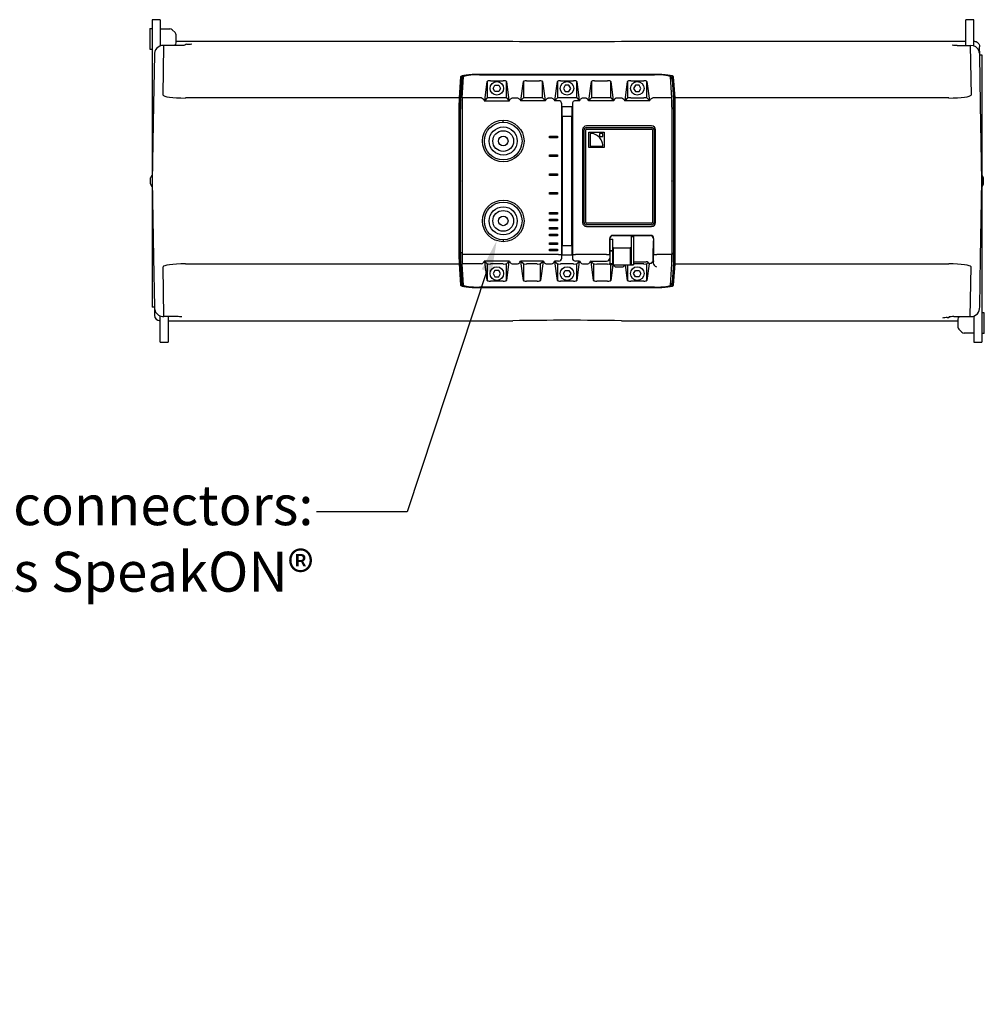
# Model space of a CAD drawing. Units: millimetres. Extents: x -940 to 3312, y -723 to 723.
# Drawn here: x 1107 to 1711, y -516 to 101 of the extents above; entities that cross this region are included whole.
import ezdxf
from ezdxf import colors
from ezdxf.entities.mleader import LeaderData, LeaderLine
from ezdxf.math import Vec2, Vec3

# ---------------------------------------------------------------- set-up
doc = ezdxf.new("R2010")
doc.units = ezdxf.units.MM
doc.header["$LTSCALE"] = 5
doc.layers.add('03-Loudspeaker', color=5, linetype='Continuous')
doc.layers.add('03-Texte', color=3, linetype='Continuous')
doc.styles.get("Standard").update_dxf_attribs({"font": 'HUM521N.TTF'})

msp = doc.modelspace()

# ---------------------------------------------------------------- linework, layer by layer
at = {"layer": '03-Loudspeaker', "color": 241, "extrusion": (0, 1, 6.12323e-17)}
for p, q in [((1194.98, 101), (1189.98, 101)), ((1189.98, 101), (1189.98, -78.95)), ((1194.98, 101), (1194.98, 84.56)), ((1699.98, 84.94), (1699.98, 101)), ((1704.98, 101), (1699.98, 101)), ((1704.98, 84.61), (1704.98, 101)), ((1188.48, 95.5), (1188.48, 82.5)), ((1188.48, 95.5), (1189.98, 95.5)), ((1194.98, 95.3), (1201.15, 95.3)), ((1204.39, 92.89), (1202.56, 94.71)), ((1204.98, 86.53), (1204.98, 91.47)), ((1188.48, 82.5), (1189.98, 82.5)), ((1196.81, 53.8), (1197.36, 84.93)), ((1204.39, 85.11), (1204.22, 84.94)), ((1702.6, 84.94), (1703.14, 53.8)), ((1708.6, 78.95), (1709.98, 78.95)), ((1709.98, 78.95), (1709.98, -101)), ((1383.18, 65.19), (1382.3, 51.96)), ((1382.8, 51.46), (1383.68, 64.7)), ((1383.68, 64.2), (1382.83, 51.33)), ((1383.33, 50.84), (1384.18, 63.71)), ((1384.3, 51.96), (1385.18, 65.18)), ((1504.78, 66.75), (1395.18, 66.75)), ((1395.18, 66.49), (1504.78, 66.49)), ((1398.37, 50.39), (1399.94, 62.27)), ((1399.94, 62.27), (1399.94, 51.97)), ((1401.94, 62.78), (1410.01, 62.78)), ((1412.01, 62.27), (1413.59, 50.39)), ((1412.01, 51.97), (1412.01, 62.27)), ((1421.04, 50.39), (1422.61, 62.24)), ((1422.61, 62.24), (1422.61, 51.97)), ((1424.61, 62.72), (1432.68, 62.72)), ((1434.68, 51.97), (1434.68, 62.24)), ((1434.68, 62.24), (1436.25, 50.39)), ((1442.37, 50.39), (1443.94, 62.27)), ((1443.94, 62.27), (1443.94, 51.97)), ((1445.94, 62.78), (1454.01, 62.78)), ((1456.01, 62.27), (1457.59, 50.39)), ((1456.01, 51.97), (1456.01, 62.27)), ((1463.7, 50.39), (1465.28, 62.27)), ((1465.28, 62.27), (1465.28, 51.97)), ((1467.28, 62.78), (1475.35, 62.78)), ((1477.35, 51.97), (1477.35, 62.27)), ((1477.35, 62.27), (1478.92, 50.39)), ((1486.37, 50.39), (1487.94, 62.27)), ((1487.94, 62.27), (1487.94, 51.97)), ((1489.94, 62.78), (1498.01, 62.78)), ((1500.01, 62.27), (1501.59, 50.39)), ((1500.01, 51.97), (1500.01, 62.27)), ((1515.65, 51.96), (1514.78, 65.18)), ((1515.78, 63.71), (1516.63, 50.84)), ((1516.28, 64.7), (1517.15, 51.46)), ((1517.13, 51.33), (1516.28, 64.2)), ((1517.65, 51.96), (1516.78, 65.19)), ((1403.67, 58), (1404.82, 60)), ((1404.82, 56), (1403.67, 58)), ((1404.82, 60), (1407.13, 60)), ((1407.13, 56), (1404.82, 56)), ((1407.13, 60), (1408.29, 58)), ((1408.29, 58), (1407.13, 56)), ((1448.82, 60), (1447.67, 58)), ((1447.67, 58), (1448.82, 56)), ((1451.13, 60), (1448.82, 60)), ((1448.82, 56), (1451.13, 56)), ((1452.29, 58), (1451.13, 60)), ((1451.13, 56), (1452.29, 58)), ((1492.82, 60), (1491.67, 58)), ((1491.67, 58), (1492.82, 56)), ((1495.13, 60), (1492.82, 60)), ((1492.82, 56), (1495.13, 56)), ((1496.29, 58), (1495.13, 60)), ((1495.13, 56), (1496.29, 58)), ((1382.3, 51.96), (1210.78, 51.96)), ((1396.31, 51.96), (1384.3, 51.96)), ((1398.09, 50.27), (1413.86, 50.27)), ((1399.94, 51.97), (1398.37, 50.39)), ((1410.01, 52), (1401.94, 52)), ((1412.01, 51.97), (1413.59, 50.39)), ((1415.64, 51.96), (1418.98, 51.96)), ((1436.53, 50.27), (1420.76, 50.27)), ((1422.61, 51.97), (1421.04, 50.39)), ((1432.68, 52), (1424.61, 52)), ((1434.68, 51.97), (1436.25, 50.39)), ((1438.31, 51.96), (1440.31, 51.96)), ((1444.63, 50.27), (1442.09, 50.27)), ((1442.37, 50.39), (1443.94, 51.97)), ((1454.01, 52), (1445.94, 52)), ((1457.86, 50.27), (1455.33, 50.27)), ((1456.01, 51.97), (1457.59, 50.39)), ((1459.64, 51.96), (1461.65, 51.96)), ((1479.2, 50.27), (1463.43, 50.27)), ((1465.28, 51.97), (1463.7, 50.39)), ((1475.35, 52), (1467.28, 52)), ((1477.35, 51.97), (1478.92, 50.39)), ((1480.98, 51.96), (1484.31, 51.96)), ((1501.86, 50.27), (1486.09, 50.27)), ((1487.94, 51.97), (1486.37, 50.39)), ((1489.94, 52), (1498.01, 52)), ((1500.01, 51.97), (1501.59, 50.39)), ((1515.65, 51.96), (1503.64, 51.96)), ((1689.18, 51.96), (1517.65, 51.96)), ((1382.26, 46.11), (1382.2, 0)), ((1382.7, 0), (1382.76, 46.1)), ((1382.77, 45), (1382.72, 0.18)), ((1383.22, 0.17), (1383.27, 44.99)), ((1384.26, 46.11), (1384.25, 0.17)), ((1446.61, 0.14), (1446.63, 48.27)), ((1453.22, 46.33), (1446.73, 46.33)), ((1453.33, 48.27), (1453.35, 0.14)), ((1515.7, 46.11), (1515.71, 0.17)), ((1516.68, 44.99), (1516.74, 0.17)), ((1517.24, 0.18), (1517.18, 45)), ((1517.2, 46.1), (1517.26, 0)), ((1517.76, 0), (1517.7, 46.11)), ((1453.22, 40.33), (1446.73, 40.33)), ((1446.94, 40.33), (1446.94, -40.43)), ((1453.01, -40.43), (1453.01, 40.33)), ((1459.69, 31.99), (1459.69, -26.01)), ((1460.69, -26), (1460.69, 31.99)), ((1461.69, -26), (1461.69, 32)), ((1502.98, 34.49), (1462.19, 34.49)), ((1462.19, 33.49), (1502.98, 33.49)), ((1462.19, 32.5), (1502.99, 32.5)), ((1503.49, 32), (1503.49, -26)), ((1504.48, 31.99), (1504.48, -26)), ((1505.48, -26.01), (1505.48, 31.99)), ((1439.08, 27.11), (1439.08, 28.11)), ((1439.08, 28.11), (1444.08, 28.11)), ((1444.08, 27.11), (1439.08, 27.11)), ((1444.08, 28.11), (1444.08, 27.11)), ((1463.69, 21), (1463.69, 30.5)), ((1463.69, 30.5), (1473.19, 30.5)), ((1464.42, 29.78), (1464.42, 21.83)), ((1470.35, 29.78), (1470.35, 27.75)), ((1472.37, 29.78), (1470.35, 29.78)), ((1470.35, 27.75), (1472.37, 27.75)), ((1472.37, 27.75), (1472.37, 29.78)), ((1473.19, 30.5), (1473.19, 21)), ((1473.19, 21), (1463.69, 21)), ((1464.42, 21.83), (1472.37, 21.83)), ((1439.08, 15.31), (1439.08, 16.31)), ((1439.08, 16.31), (1444.08, 16.31)), ((1444.08, 15.31), (1439.08, 15.31)), ((1444.08, 16.31), (1444.08, 15.31)), ((1188.98, -1.88), (1188.98, 1.87)), ((1439.08, 3.51), (1439.08, 4.51)), ((1439.08, 4.51), (1444.08, 4.51)), ((1444.08, 3.51), (1439.08, 3.51)), ((1444.08, 4.51), (1444.08, 3.51)), ((1382.2, 0), (1382.26, -46.11)), ((1382.76, -46.1), (1382.7, 0)), ((1382.72, -0.18), (1382.77, -45)), ((1383.27, -44.99), (1383.22, -0.17)), ((1384.25, -0.17), (1384.26, -46.11)), ((1446.63, -48.27), (1446.61, -0.14)), ((1453.35, -0.14), (1453.33, -48.27)), ((1515.71, -0.17), (1515.7, -46.11)), ((1516.74, -0.17), (1516.68, -44.99)), ((1517.18, -45), (1517.24, -0.18)), ((1517.26, 0), (1517.2, -46.1)), ((1517.26, 0), (1517.24, 0)), ((1517.26, 0), (1517.26, 0)), ((1517.7, -46.11), (1517.76, 0)), ((1439.08, -7.29), (1444.08, -7.29)), ((1439.08, -8.29), (1439.08, -7.29)), ((1444.08, -8.29), (1439.08, -8.29)), ((1444.08, -7.29), (1444.08, -8.29)), ((1439.08, -19.69), (1444.08, -19.69)), ((1439.08, -20.69), (1439.08, -19.69)), ((1444.08, -20.69), (1439.08, -20.69)), ((1439.08, -23.89), (1444.08, -23.89)), ((1439.08, -24.89), (1439.08, -23.89)), ((1444.08, -19.69), (1444.08, -20.69)), ((1444.08, -23.89), (1444.08, -24.89)), ((1444.08, -24.89), (1439.08, -24.89)), ((1439.08, -29.19), (1444.08, -29.19)), ((1439.08, -30.19), (1439.08, -29.19)), ((1444.08, -30.19), (1439.08, -30.19)), ((1444.08, -29.19), (1444.08, -30.19)), ((1502.99, -26.5), (1462.19, -26.5)), ((1502.98, -27.5), (1462.19, -27.5)), ((1462.19, -28.51), (1502.98, -28.51)), ((1439.08, -33.3), (1444.08, -33.3)), ((1439.08, -34.3), (1439.08, -33.3)), ((1444.08, -34.3), (1439.08, -34.3)), ((1444.08, -33.3), (1444.08, -34.3)), ((1476.71, -46.08), (1476.71, -36.13)), ((1477.08, -36.53), (1478.58, -36.53)), ((1477.08, -52.55), (1477.08, -36.53)), ((1478.58, -52.55), (1478.58, -36.53)), ((1478.71, -34.06), (1502.25, -34.06)), ((1502.12, -34.2), (1478.84, -34.2)), ((1490.08, -34.73), (1490.08, -52.55)), ((1490.08, -34.73), (1491.58, -34.73)), ((1491.58, -34.73), (1491.58, -52.55)), ((1504.25, -36.06), (1504.24, -46.08)), ((1439.08, -38.76), (1444.08, -38.76)), ((1439.08, -39.76), (1439.08, -38.76)), ((1444.08, -39.76), (1439.08, -39.76)), ((1439.08, -42.76), (1444.08, -42.76)), ((1439.08, -43.76), (1439.08, -42.76)), ((1444.08, -38.76), (1444.08, -39.76)), ((1444.08, -42.76), (1444.08, -43.76)), ((1446.73, -40.43), (1453.22, -40.43)), ((1476.82, -40.64), (1477.08, -40.64)), ((1479.08, -41.95), (1489.58, -41.95)), ((1479.08, -52.62), (1479.08, -41.98)), ((1479.08, -41.98), (1489.58, -41.98)), ((1489.58, -41.98), (1489.58, -52.62)), ((1504.01, -48.58), (1504.01, -42.2)), ((1384.26, -44.99), (1383.27, -44.99)), ((1444.63, -46.11), (1384.26, -46.11)), ((1444.08, -43.76), (1439.08, -43.76)), ((1446.73, -46.23), (1453.22, -46.23)), ((1474.71, -46.11), (1455.33, -46.11)), ((1476.82, -46.02), (1477.08, -46.02)), ((1477.08, -43.53), (1478.58, -43.53)), ((1477.08, -43.79), (1478.58, -43.79)), ((1515.7, -46.11), (1506.24, -46.11)), ((1197.36, -84.93), (1196.81, -53.8)), ((1210.78, -51.96), (1382.3, -51.96)), ((1382.3, -51.96), (1383.18, -65.19)), ((1383.68, -64.7), (1382.8, -51.46)), ((1382.83, -51.33), (1383.68, -64.2)), ((1384.18, -63.71), (1383.33, -50.84)), ((1396.31, -51.96), (1384.3, -51.96)), ((1385.18, -65.18), (1384.3, -51.96)), ((1413.86, -50.27), (1398.09, -50.27)), ((1399.94, -51.97), (1398.37, -50.39)), ((1399.94, -62.27), (1398.37, -50.39)), ((1399.94, -51.97), (1399.94, -62.27)), ((1410.01, -52), (1401.94, -52)), ((1413.59, -50.39), (1412.01, -51.97)), ((1413.59, -50.39), (1412.01, -62.27)), ((1412.01, -62.27), (1412.01, -51.97)), ((1415.64, -51.96), (1418.98, -51.96)), ((1435.2, -50.27), (1420.76, -50.27)), ((1422.61, -51.97), (1421.04, -50.39)), ((1422.61, -62.27), (1421.04, -50.39)), ((1422.61, -51.97), (1422.61, -62.27)), ((1431.35, -52), (1424.61, -52)), ((1434.92, -50.39), (1433.35, -51.97)), ((1434.92, -50.39), (1433.35, -62.27)), ((1433.35, -62.27), (1433.35, -51.97)), ((1436.98, -51.96), (1440.31, -51.96)), ((1444.63, -50.27), (1442.09, -50.27)), ((1443.94, -62.27), (1442.37, -50.39)), ((1442.37, -50.39), (1443.94, -51.97)), ((1443.94, -51.97), (1443.94, -62.27)), ((1454.01, -52), (1445.94, -52)), ((1457.86, -50.27), (1455.33, -50.27)), ((1457.59, -50.39), (1456.01, -62.27)), ((1457.59, -50.39), (1456.01, -51.97)), ((1456.01, -62.27), (1456.01, -51.97)), ((1459.64, -51.96), (1462.98, -51.96)), ((1464.76, -50.27), (1474.72, -50.27)), ((1466.61, -62.27), (1465.04, -50.39)), ((1465.04, -50.39), (1466.61, -51.97)), ((1466.61, -51.97), (1466.61, -62.27)), ((1468.61, -52), (1475.35, -52)), ((1477.08, -51.72), (1478.58, -51.72)), ((1478.58, -52.55), (1477.08, -52.55)), ((1477.35, -62.27), (1477.35, -52.57)), ((1478.63, -52.6), (1477.35, -62.27)), ((1479.08, -52.62), (1489.58, -52.62)), ((1480.74, -53.76), (1484.55, -53.76)), ((1487.94, -62.27), (1486.66, -52.62)), ((1487.94, -52.62), (1487.94, -62.27)), ((1490.08, -52.55), (1491.58, -52.55)), ((1491.58, -50.58), (1499.52, -50.58)), ((1498.01, -52), (1491.58, -52)), ((1500.01, -51.97), (1500.86, -51.12)), ((1501.38, -51.95), (1500.01, -62.27)), ((1500.01, -62.27), (1500.01, -51.97)), ((1502.72, -51.78), (1501.8, -51.78)), ((1504.18, -49.97), (1504.01, -51.3)), ((1514.78, -65.18), (1515.65, -51.96)), ((1516.63, -50.84), (1515.78, -63.71)), ((1516.28, -64.2), (1517.13, -51.33)), ((1517.15, -51.46), (1516.28, -64.7)), ((1516.78, -65.19), (1517.65, -51.96)), ((1517.65, -51.96), (1689.18, -51.96)), ((1702.6, -84.93), (1703.14, -53.8)), ((1404.82, -56), (1403.67, -58)), ((1403.67, -58), (1404.82, -60)), ((1407.13, -56), (1404.82, -56)), ((1404.82, -60), (1407.13, -60)), ((1408.29, -58), (1407.13, -56)), ((1407.13, -60), (1408.29, -58)), ((1447.67, -58), (1448.82, -56)), ((1448.82, -60), (1447.67, -58)), ((1448.82, -56), (1451.13, -56)), ((1451.13, -60), (1448.82, -60)), ((1451.13, -56), (1452.29, -58)), ((1452.29, -58), (1451.13, -60)), ((1491.67, -58), (1492.82, -56)), ((1492.82, -60), (1491.67, -58)), ((1492.82, -56), (1495.13, -56)), ((1495.13, -60), (1492.82, -60)), ((1495.13, -56), (1496.29, -58)), ((1496.29, -58), (1495.13, -60)), ((1504.78, -66.49), (1395.18, -66.49)), ((1395.18, -66.75), (1504.78, -66.75)), ((1410.01, -62.78), (1401.94, -62.78)), ((1431.35, -62.78), (1424.61, -62.78)), ((1454.01, -62.78), (1445.94, -62.78)), ((1475.35, -62.78), (1468.61, -62.78)), ((1498.01, -62.78), (1489.94, -62.78)), ((1504.78, -66.75), (1504.78, -66.49)), ((1516.28, -64.2), (1516.28, -64.7)), ((1191.36, -78.95), (1189.98, -78.95)), ((1194.98, -101), (1194.98, -84.59)), ((1199.98, -84.94), (1199.98, -101)), ((1695.56, -85.11), (1695.73, -84.94)), ((1704.98, -84.56), (1704.98, -101)), ((1711.48, -82.5), (1709.98, -82.5)), ((1711.48, -95.5), (1711.48, -82.5)), ((1694.98, -86.53), (1694.98, -91.47)), ((1695.56, -92.89), (1697.39, -94.71)), ((1704.98, -95.3), (1698.81, -95.3)), ((1711.48, -95.5), (1709.98, -95.5)), ((1194.98, -101), (1199.98, -101)), ((1704.98, -101), (1709.98, -101))]:
    msp.add_line(p, q, dxfattribs=at)
at = {"layer": '03-Loudspeaker', "extrusion": (0, -1, 6.12323e-17)}
for p, q in [((1204.98, 87.5), (1415.92, 87.5)), ((1484.03, 87.5), (1699.98, 87.5))]:
    msp.add_line(p, q, dxfattribs=at)
at = {"layer": '03-Loudspeaker', "extrusion": (0, 1, 6.12323e-17)}
for p, q in [((1705.01, 87.5), (1704.98, 87.5)), ((1207.68, 84.94), (1196.91, 84.94)), ((1694.48, 84.94), (1703.05, 84.94)), ((1708.6, 78.95), (1708.51, 84.06)), ((1191.36, 78.93), (1190.82, 47.96)), ((1709.14, 47.96), (1708.6, 78.93)), ((1190.82, 47.96), (1189.98, 0)), ((1709.98, 0), (1709.14, 47.96)), ((1710.98, -1.88), (1710.98, 1.87)), ((1189.98, 0), (1190.82, -47.96)), ((1709.14, -47.96), (1709.98, 0)), ((1190.82, -47.96), (1191.36, -78.93)), ((1708.6, -78.93), (1709.14, -47.96)), ((1191.36, -78.95), (1191.45, -84.06)), ((1205.48, -84.94), (1196.91, -84.94)), ((1692.28, -84.94), (1703.05, -84.94)), ((1194.94, -87.5), (1194.98, -87.5)), ((1199.98, -87.5), (1415.92, -87.5)), ((1484.03, -87.5), (1694.98, -87.5))]:
    msp.add_line(p, q, dxfattribs=at)
at = {"layer": '03-Loudspeaker', "color": 241}
for p, q in [((1409.98, 36.8), (1409.98, 38.03)), ((1409.98, -36.8), (1409.98, -38.03))]:
    msp.add_line(p, q, dxfattribs=at)
for centre, radius in [((1405.98, 58), 4.25), ((1449.98, 58), 4.25), ((1493.98, 58), 4.25), ((1409.98, 25), 13.03), ((1409.98, 25), 11.8), ((1409.98, 25), 8.8), ((1409.98, 25), 6.5), ((1409.98, 25), 3), ((1409.98, -25), 13.03), ((1409.98, -25), 11.8), ((1409.98, -25), 8.8), ((1409.98, -25), 6.5), ((1409.98, -25), 3), ((1405.98, -58), 4.25), ((1449.98, -58), 4.25), ((1493.98, -58), 4.25)]:
    msp.add_circle(centre, radius, dxfattribs=at)
for centre, radius, start, end in [((1201.15, 93.3), 2, 45, 90), ((1202.98, 91.47), 2, 0, 45), ((1202.98, 86.53), 2, 315, 0), ((1444.63, 48.27), 2, 359.98254, 90), ((1455.33, 48.27), 2, 90, 180.01746), ((1462.19, 31.99), 2.5, 90, 180), ((1462.19, 31.99), 1.5, 90, 180), ((1462.19, 32), 0.5, 90, 180), ((1502.98, 31.99), 2.5, 0, 90), ((1502.98, 31.99), 1.5, 0, 90), ((1502.99, 32), 0.5, 0, 90), ((1464.42, 21.73), 8.05, 84.9313, 90.00729), ((1464.44, 21.88), 7.9, 60.43468, 84.95373), ((1464.4, 21.8), 7.99, 34.15989, 60.42485), ((1464.46, 21.84), 7.91, 13.36777, 34.17934), ((1464.4, 21.83), 7.97, 359.96246, 13.32991), ((1194.39, 0), 5.73, 140.37747, 160.88827), ((1194.39, 0), 5.73, 199.11173, 219.62253), ((1462.19, -26.01), 2.5, 180, 270), ((1462.19, -26), 1.5, 180, 270), ((1462.19, -26), 0.5, 180, 270), ((1502.98, -26), 1.5, 270, 0), ((1502.98, -26.01), 2.5, 270, 0), ((1502.99, -26), 0.5, 270, 0), ((1502.25, -36.06), 2, 359.98254, 90), ((1444.63, -48.27), 2, 270, 0.01746), ((1455.33, -48.27), 2, 179.98254, 270), ((1474.72, -48.27), 2, 270, 0.67618), ((1312.28, -48.66), 191.73, 359.31283, 0.0256), ((1395.64, -49.47), 2.58, 285.06913, 341.78443), ((1416.31, -49.47), 2.58, 198.21686, 254.92958), ((1418.31, -49.47), 2.58, 285.07042, 341.78314), ((1437.65, -49.47), 2.58, 198.21686, 254.92958), ((1439.64, -49.47), 2.58, 285.07042, 341.78314), ((1460.31, -49.47), 2.58, 198.21686, 254.92958), ((1462.31, -49.47), 2.58, 285.07042, 341.78314), ((1476.44, -125.27), 72.7, 88.10775, 88.99146), ((1491.76, -103.91), 51.34, 90.91049, 92.24596), ((1499.48, -52.58), 2, 11.47837, 88.99992), ((1505.6, -55.55), 5.35, 135.16344, 140.89563), ((1505.9, -53.42), 3.58, 129.08734, 152.7572), ((1506.75, -51.13), 2.75, 183.47055, 252.86242), ((1696.98, -86.53), 2, 135, 180), ((1696.98, -91.47), 2, 180, 225), ((1698.81, -93.3), 2, 225, 270)]:
    msp.add_arc(centre, radius, start, end, dxfattribs=at)
at = {"layer": '03-Loudspeaker'}
for centre, radius, start, end in [((1449.98, 2491.49), 2404.24, 269.18844, 270.81156), ((1197.03, 79.26), 5.68, 91.24239, 183.41114), ((1207.97, 101.2), 16.26, 268.98498, 279.84504), ((1211.68, 83.59), 2, 90, 130.04563), ((1211.94, 102.35), 16.76, 269.09817, 279.71259), ((1694.19, 101.17), 16.23, 260.13592, 271.02054), ((1703.12, 79.64), 5.3, 17.70218, 90.80102), ((1701.34, 78.81), 7.26, 0.92556, 19.70683), ((1705.57, 0), 5.73, 19.11173, 39.62253), ((1705.57, 0), 5.73, 320.37747, 340.88827), ((1198.61, -78.81), 7.26, 181.10729, 199.70666), ((1702.93, -79.26), 5.68, 271.24239, 3.41114), ((1194.94, -84), 3.5, 181.00004, 269.99996), ((1196.92, -79.53), 5.42, 198.61329, 274.66286), ((1205.77, -101.17), 16.23, 80.13592, 91.02054), ((1688.01, -102.35), 16.76, 89.09817, 99.71259), ((1688.28, -83.59), 2, 270, 310.04563), ((1691.99, -101.2), 16.26, 88.98498, 99.84504), ((1449.98, -2491.49), 2404.24, 89.18844, 90.81156)]:
    msp.add_arc(centre, radius, start, end, dxfattribs=at)
at = {"layer": '03-Loudspeaker', "color": 241}
for centre, major_axis, ratio, start_param, end_param in [((1395.18, 65.18), (-12, 0), 0.130526, 4.712389, 6.274533), ((1395.18, 64.68), (11.5, 0), 0.130526, 2.57382, 3.132941), ((1395.18, 64.19), (-11.5, 0), 0.130526, 5.769761, 6.274533), ((1395.18, 63.69), (11, 0), 0.130526, 2.725297, 3.132941), ((1395.18, 65.17), (10, 0), 0.131652, 1.570796, 3.132866), ((1401.94, 62.26), (2, 0), 0.263305, 1.570796, 3.124139), ((1410.01, 62.26), (2, 0), 0.263305, 0.017453, 1.570796), ((1424.61, 62.23), (2, 0), 0.245289, 1.570796, 3.124142), ((1432.68, 62.23), (2, 0), 0.245289, 0.017451, 1.570796), ((1445.94, 62.26), (2, 0), 0.263305, 1.570796, 3.124139), ((1454.01, 62.26), (2, 0), 0.263305, 0.017453, 1.570796), ((1467.28, 62.26), (2, 0), 0.263305, 1.570796, 3.124139), ((1475.35, 62.26), (2, 0), 0.263305, 0.017453, 1.570796), ((1489.94, 62.26), (2, 0), 0.263305, 1.570796, 3.124139), ((1498.01, 62.26), (2, 0), 0.263305, 0.017453, 1.570796), ((1504.78, 65.18), (-12, 0), 0.130526, 3.150245, 4.712389), ((1504.78, 65.17), (10, 0), 0.131652, 0.008727, 1.570796), ((1504.78, 64.68), (11.5, 0), 0.130526, 0.008652, 0.567772), ((1504.78, 64.19), (11.5, 0), 0.130526, 0.008652, 0.513424), ((1504.78, 63.69), (11, 0), 0.130526, 0.008652, 0.416296), ((1210.82, 53.8), (-14, 0), 0.131955, 6.280836, 7.851328), ((1382.3, 46.01), (-0.01, -6), 0.007863, 3.2725, 4.694944), ((1382.8, 46.01), (0.01, 5.5), 0.008578, 0.130909, 1.553353), ((1382.83, 44.89), (-0.01, -6.5), 0.008578, 3.272502, 4.694945), ((1383.33, 44.89), (0.01, 6), 0.009293, 0.130911, 1.553354), ((1384.31, 46.01), (0, -6), 0.008727, 3.272492, 4.694936), ((1396.37, 50.39), (-2.02, -0.05), 0.15059, 2.587489, 2.985073), ((1401.94, 51.97), (-2, 0), 0.017455, 4.712389, 6.265732), ((1410.01, 51.97), (-2, 0), 0.017455, 3.159046, 4.712389), ((1415.59, 50.39), (-2.02, 0.05), 0.15059, 0.15652, 0.554103), ((1419.04, 50.39), (-2.02, -0.05), 0.150576, 2.587187, 2.985073), ((1424.61, 51.97), (-2, 0), 0.017452, 4.712389, 6.265735), ((1432.68, 51.97), (-2, 0), 0.017452, 3.159043, 4.712389), ((1438.25, 50.39), (-2.02, 0.05), 0.150576, 0.156519, 0.554405), ((1440.37, 50.39), (-2.02, -0.05), 0.15059, 2.587489, 2.985073), ((1445.94, 51.97), (-2, 0), 0.017455, 4.712389, 6.265732), ((1454.01, 51.97), (-2, 0), 0.017455, 3.159046, 4.712389), ((1459.59, 50.39), (-2.02, 0.05), 0.15059, 0.15652, 0.554103), ((1461.7, 50.39), (-2.02, -0.05), 0.15059, 2.587489, 2.985073), ((1467.28, 51.97), (-2, 0), 0.017455, 4.712389, 6.265732), ((1475.35, 51.97), (-2, 0), 0.017455, 3.159046, 4.712389), ((1480.92, 50.39), (-2.02, 0.05), 0.15059, 0.15652, 0.554103), ((1484.37, 50.39), (-2.02, -0.05), 0.15059, 2.587489, 2.985073), ((1489.94, 51.97), (-2, 0), 0.017455, 4.712389, 6.265732), ((1498.01, 51.97), (-2, 0), 0.017455, 3.159046, 4.712389), ((1503.59, 50.39), (-2.02, 0.05), 0.15059, 0.15652, 0.554103), ((1515.65, 46.01), (0, 6), 0.008727, 4.729842, 6.152286), ((1516.63, 44.89), (0.01, -6), 0.009293, 1.588238, 3.010682), ((1517.13, 44.89), (-0.01, 6.5), 0.008578, 4.729833, 6.152276), ((1517.15, 46.01), (0.01, -5.5), 0.008578, 1.58824, 3.010683), ((1517.65, 46.01), (-0.01, 6), 0.007863, 4.729834, 6.152277), ((1689.14, 53.8), (-14, 0), 0.131955, 1.57345, 3.143942), ((1446.73, 43.33), (0, -3), 0.017455, 3.141593, 6.283185), ((1453.22, 43.33), (0, 3), 0.017455, 3.141593, 6.283185), ((1382.81, 0), (-0.01, -10.5), 0.008578, 4.694945, 4.712452), ((1383.31, 0), (0.01, 10), 0.009007, 1.553354, 1.570807), ((1384.34, 0), (0, 10), 0.008727, 1.553343, 1.58825), ((1446.75, 0), (0, 8), 0.017455, 1.553343, 1.58825), ((1453.21, 0), (0, -8), 0.017455, 1.553343, 1.58825), ((1515.62, 0), (0, 10), 0.008727, 4.694936, 4.729842), ((1516.65, 0), (0.01, -10), 0.009007, 1.570786, 1.588239), ((1516.65, 0), (-0.01, -10), 0.009007, 1.553354, 1.570807), ((1517.15, 0), (-0.01, 10.5), 0.008578, 4.712326, 4.729833), ((1382.81, 0), (0.01, -10.5), 0.008578, 4.712326, 4.729833), ((1383.31, 0), (-0.01, 10), 0.009007, 1.570786, 1.588239), ((1517.15, 0), (0.01, 10.5), 0.008578, 4.694945, 4.712452), ((1478.71, -36.06), (-1.41, -1.41), 0.999695, 3.927143, 5.533161), ((1478.84, -36.2), (-1.41, -1.41), 0.999695, 3.927143, 5.497635), ((1476.84, -42.2), (0, -6), 0.017455, 1.832365, 3.124139), ((1502.12, -36.2), (-1.41, 1.41), 0.999695, 3.927143, 5.497635), ((1504.12, -42.2), (0, 6), 0.017455, 0.017453, 1.570796), ((1446.73, -43.33), (0, 2.9), 0.017455, 0, 3.141593), ((1453.22, -43.33), (0, -2.9), 0.017455, 0, 3.141593), ((1476.82, -43.33), (0, 2.69), 0.017455, 0, 3.141593), ((1479.08, -41.99), (-2, 0), 0.017452, 4.712389, 4.965069), ((1479.08, -41.99), (-0.5, 0), 0.017452, 4.712389, 6.283185), ((1489.58, -41.99), (-2, 0), 0.017452, 4.459709, 4.712389), ((1489.58, -41.99), (-0.5, 0), 0.017452, 3.141593, 4.712389), ((1382.26, -46.1), (0.5, 0.001), 0.017452, 4.712367, 6.274606), ((1382.3, -46.01), (0.01, -6), 0.007863, 4.729834, 6.152277), ((1382.8, -46.01), (-0.01, 5.5), 0.008578, 1.58824, 3.010683), ((1383.27, -45), (-0.5, -0.001), 0.017452, 4.712367, 6.274606), ((1382.83, -44.89), (0.01, -6.5), 0.008578, 4.729833, 6.152276), ((1383.33, -44.89), (-0.01, 6), 0.009293, 1.588238, 3.010682), ((1384.31, -46.01), (0, -6), 0.008727, 4.729842, 6.152286), ((1444.63, -46.08), (2, 0), 0.017452, 4.712384, 6.265729), ((1455.33, -46.08), (-2, 0), 0.017452, 0.017456, 1.570802), ((1474.71, -46.08), (2, 0), 0.017452, 4.712384, 6.265729), ((1476.78, -46.01), (0, 4), 0.017455, 1.58825, 2.165332), ((1504.17, -46.01), (0, -4), 0.017455, 0.1309, 1.553343), ((1506.24, -46.08), (-2, 0), 0.017452, 0.017456, 1.570802), ((1515.65, -46.01), (0, -6), 0.008727, 0.1309, 1.553343), ((1516.63, -44.89), (-0.01, -6), 0.009293, 0.130911, 1.553354), ((1517.13, -44.89), (0.01, 6.5), 0.008578, 3.272502, 4.694945), ((1517.15, -46.01), (-0.01, -5.5), 0.008578, 0.130909, 1.553353), ((1517.65, -46.01), (0.01, 6), 0.007863, 3.2725, 4.694944), ((1210.82, -53.8), (14, 0), 0.131955, 1.57345, 3.143942), ((1396.37, -50.39), (2.02, -0.05), 0.15059, 0.15652, 0.554103), ((1401.94, -51.97), (2, 0), 0.017455, 3.159046, 4.712389), ((1410.01, -51.97), (2, 0), 0.017455, 4.712389, 6.265732), ((1415.59, -50.39), (2.02, 0.05), 0.15059, 2.587489, 2.985073), ((1419.04, -50.39), (2.02, -0.05), 0.15059, 0.15652, 0.554103), ((1424.61, -51.97), (2, 0), 0.017455, 3.159046, 4.712389), ((1431.35, -51.97), (2, 0), 0.017455, 4.712389, 6.265732), ((1436.92, -50.39), (2.02, 0.05), 0.15059, 2.587489, 2.985073), ((1440.37, -50.39), (2.02, -0.05), 0.15059, 0.15652, 0.554103), ((1445.94, -51.97), (2, 0), 0.017455, 3.159046, 4.712389), ((1454.01, -51.97), (2, 0), 0.017455, 4.712389, 6.265732), ((1459.59, -50.39), (2.02, 0.05), 0.15059, 2.587489, 2.985073), ((1463.04, -50.39), (2.02, -0.05), 0.15059, 0.15652, 0.554103), ((1468.61, -51.97), (2, 0), 0.017455, 3.159046, 4.712389), ((1475.35, -51.97), (2, 0), 0.017455, 4.712389, 5.763273), ((1479.08, -52.55), (-2, 0), 0.019905, 0, 0.818244), ((1479.08, -52.55), (-0.5, 0), 0.131976, 0, 1.570796), ((1480.74, -51.78), (1.98, -0.26), 0.991296, 3.70938, 4.84307), ((1484.55, -51.78), (1.98, 0.26), 0.991296, 4.581708, 5.713524), ((1489.58, -52.55), (-0.5, 0), 0.131976, 1.570796, 3.141593), ((1489.58, -52.55), (-2, 0), 0.019905, 2.323349, 3.141593), ((1498.01, -51.97), (2, 0), 0.017455, 4.712389, 6.265732), ((1689.14, -53.8), (14, 0), 0.131955, 6.280836, 7.851328), ((1395.18, -65.18), (12, 0), 0.130526, 3.150245, 4.712389), ((1395.18, -64.19), (11.5, 0), 0.130526, 3.150245, 3.655017), ((1395.18, -64.68), (-11.5, 0), 0.130526, 0.008652, 0.567772), ((1395.18, -63.69), (-11, 0), 0.130526, 0.008652, 0.416296), ((1395.18, -65.17), (10, 0), 0.131652, 3.150319, 4.712389), ((1401.94, -62.26), (-2, 0), 0.263305, 0.017453, 1.570796), ((1410.01, -62.26), (-2, 0), 0.263305, 1.570796, 3.124139), ((1424.61, -62.26), (-2, 0), 0.263305, 0.017453, 1.570796), ((1431.35, -62.26), (-2, 0), 0.263305, 1.570796, 3.124139), ((1445.94, -62.26), (-2, 0), 0.263305, 0.017453, 1.570796), ((1454.01, -62.26), (-2, 0), 0.263305, 1.570796, 3.124139), ((1468.61, -62.26), (-2, 0), 0.263305, 0.017453, 1.570796), ((1475.35, -62.26), (-2, 0), 0.263305, 1.570796, 3.124139), ((1489.94, -62.26), (-2, 0), 0.263305, 0.017453, 1.570796), ((1498.01, -62.26), (-2, 0), 0.263305, 1.570796, 3.124139), ((1504.78, -65.17), (10, 0), 0.131652, 4.712389, 6.274459), ((1504.78, -65.18), (12, 0), 0.130526, 4.712389, 6.274533), ((1504.78, -64.68), (-11.5, 0), 0.130526, 2.57382, 3.132941), ((1504.78, -64.19), (11.5, 0), 0.130526, 5.769761, 6.274533), ((1504.78, -63.69), (-11, 0), 0.130526, 2.725297, 3.132941), ((1515.78, -64.2), (0.499, -0.033), 0.991408, 0.065623, 1.63642), ((1516.78, -64.7), (-0.499, 0.033), 0.991408, 0.065623, 1.63642)]:
    msp.add_ellipse(centre, major_axis=major_axis, ratio=ratio, start_param=start_param, end_param=end_param, dxfattribs=at)
at = {"layer": '03-Loudspeaker'}
msp.add_open_spline([(1415.92, 87.5), (1415.92, 87.5), (1415.92, 87.5), (1415.92, 87.5)], degree=3, dxfattribs=at)
msp.add_open_spline([(1705.01, 87.5), (1705.23, 87.5), (1705.46, 87.48), (1705.9, 87.39), (1706.11, 87.33), (1706.43, 87.2), (1706.54, 87.15), (1706.79, 87.02), (1706.93, 86.93), (1707.28, 86.68), (1707.48, 86.49), (1707.77, 86.16), (1707.88, 86.02), (1708.14, 85.6), (1708.27, 85.32), (1708.43, 84.8), (1708.47, 84.57), (1708.5, 84.25), (1708.51, 84.15), (1708.51, 84.06)], degree=3, knots=[0, 0, 0, 0, 0.285879, 0.285879, 0.571752, 0.571752, 0.724418, 0.724418, 0.93639, 0.93639, 1.281383, 1.281383, 1.508012, 1.508012, 1.913561, 1.913561, 2.210961, 2.210961, 2.333296, 2.333296, 2.333296, 2.333296], dxfattribs=at)
at = {"layer": '03-Loudspeaker', "color": 241}
for points, knots in [([(1396.31, 51.96), (1396.43, 51.93), (1396.55, 51.89), (1396.79, 51.79), (1396.92, 51.72), (1397.16, 51.56), (1397.27, 51.47), (1397.49, 51.27), (1397.59, 51.16), (1397.76, 50.94), (1397.83, 50.83), (1397.97, 50.59), (1398.03, 50.46), (1398.08, 50.31), (1398.08, 50.3), (1398.09, 50.29)], [0, 0, 0, 0, 0.709141, 0.709141, 1.418281, 1.418281, 2.127422, 2.127422, 2.836562, 2.836562, 3.418874, 3.418874, 4.001186, 4.001186, 4.029625, 4.029625, 4.029625, 4.029625]), ([(1413.87, 50.29), (1413.88, 50.32), (1413.89, 50.35), (1414.02, 50.68), (1414.18, 50.94), (1414.55, 51.37), (1414.76, 51.55), (1415.2, 51.82), (1415.42, 51.91), (1415.64, 51.96)], [13.034696, 13.034696, 13.034696, 13.034696, 13.17175, 13.17175, 14.509471, 14.509471, 15.847191, 15.847191, 17.184912, 17.184912, 17.184912, 17.184912]), ([(1418.98, 51.96), (1419.2, 51.91), (1419.42, 51.82), (1419.86, 51.55), (1420.07, 51.37), (1420.44, 50.94), (1420.6, 50.68), (1420.73, 50.36), (1420.74, 50.33), (1420.75, 50.3)], [0, 0, 0, 0, 1.337707, 1.337707, 2.675414, 2.675414, 4.013121, 4.013121, 4.143434, 4.143434, 4.143434, 4.143434]), ([(1436.54, 50.3), (1436.54, 50.3), (1436.54, 50.31), (1436.59, 50.46), (1436.66, 50.59), (1436.79, 50.83), (1436.86, 50.94), (1437.03, 51.16), (1437.13, 51.27), (1437.35, 51.47), (1437.47, 51.56), (1437.71, 51.72), (1437.83, 51.79), (1438.07, 51.89), (1438.19, 51.93), (1438.31, 51.96)], [13.164872, 13.164872, 13.164872, 13.164872, 13.187081, 13.187081, 13.769389, 13.769389, 14.351697, 14.351697, 15.060828, 15.060828, 15.769959, 15.769959, 16.47909, 16.47909, 17.188221, 17.188221, 17.188221, 17.188221]), ([(1440.31, 51.96), (1440.53, 51.91), (1440.76, 51.82), (1441.19, 51.55), (1441.4, 51.37), (1441.78, 50.94), (1441.94, 50.68), (1442.06, 50.36), (1442.07, 50.33), (1442.09, 50.3)], [0, 0, 0, 0, 1.337721, 1.337721, 2.675442, 2.675442, 4.013163, 4.013163, 4.143484, 4.143484, 4.143484, 4.143484]), ([(1457.86, 50.27), (1457.86, 50.28), (1457.87, 50.29), (1457.87, 50.29), (1457.87, 50.29), (1457.87, 50.3), (1457.87, 50.3), (1457.88, 50.33), (1457.89, 50.36), (1458.02, 50.68), (1458.18, 50.94), (1458.55, 51.37), (1458.76, 51.55), (1459.2, 51.82), (1459.42, 51.91), (1459.64, 51.96)], [13.004106, 13.004106, 13.004106, 13.004106, 13.034697, 13.034697, 13.034697, 13.041428, 13.041428, 13.041428, 13.17175, 13.17175, 14.509471, 14.509471, 15.847191, 15.847191, 17.184912, 17.184912, 17.184912, 17.184912]), ([(1463.42, 50.29), (1463.39, 50.39), (1463.35, 50.49), (1463.24, 50.71), (1463.17, 50.83), (1463, 51.07), (1462.89, 51.2), (1462.67, 51.42), (1462.54, 51.53), (1462.29, 51.7), (1462.16, 51.77), (1461.9, 51.89), (1461.77, 51.93), (1461.65, 51.96)], [1.415054, 1.415054, 1.415054, 1.415054, 1.821627, 1.821627, 2.428836, 2.428836, 3.185277, 3.185277, 3.941718, 3.941718, 4.69816, 4.69816, 5.454601, 5.454601, 5.454601, 5.454601]), ([(1480.98, 51.96), (1480.85, 51.93), (1480.72, 51.89), (1480.46, 51.77), (1480.33, 51.7), (1480.08, 51.53), (1479.96, 51.42), (1479.73, 51.2), (1479.62, 51.07), (1479.46, 50.83), (1479.39, 50.71), (1479.28, 50.49), (1479.24, 50.39), (1479.2, 50.29)], [0, 0, 0, 0, 0.756532, 0.756532, 1.513064, 1.513064, 2.269595, 2.269595, 3.026127, 3.026127, 3.633382, 3.633382, 4.039565, 4.039565, 4.039565, 4.039565]), ([(1484.31, 51.96), (1484.31, 51.96), (1484.32, 51.96), (1484.72, 51.86), (1485.14, 51.63), (1485.73, 51.01), (1485.95, 50.69), (1486.09, 50.29), (1486.09, 50.29), (1486.09, 50.28), (1486.09, 50.27)], [0.094511, 0.094511, 0.094511, 0.094511, 0.097684, 0.097684, 2.417618, 2.417618, 4.029625, 4.029625, 4.029625, 4.057934, 4.057934, 4.057934, 4.057934]), ([(1501.86, 50.27), (1501.86, 50.28), (1501.87, 50.29), (1501.87, 50.29), (1501.87, 50.29), (1501.87, 50.3), (1501.87, 50.3), (1501.88, 50.33), (1501.89, 50.36), (1502.02, 50.68), (1502.18, 50.94), (1502.55, 51.37), (1502.76, 51.55), (1503.2, 51.82), (1503.42, 51.91), (1503.64, 51.96)], [13.004106, 13.004106, 13.004106, 13.004106, 13.034697, 13.034697, 13.034697, 13.041428, 13.041428, 13.041428, 13.17175, 13.17175, 14.509471, 14.509471, 15.847191, 15.847191, 17.184912, 17.184912, 17.184912, 17.184912]), ([(1504, -50.96), (1504, -50.93), (1503.99, -50.9), (1503.96, -50.82), (1503.92, -50.78), (1503.78, -50.7), (1503.72, -50.67), (1503.65, -50.64)], [0, 0, 0, 0, 0.2044441, 0.2044441, 0.6059314, 0.6059314, 0.8560729, 0.8560729, 0.8560729, 0.8560729]), ([(1504, -50.96), (1504, -51.06), (1504, -51.17), (1504.01, -51.3), (1504.01, -51.3), (1504.01, -51.3)], [3.0383865, 3.0383865, 3.0383865, 3.0383865, 3.6366313, 3.6366313, 3.6393674, 3.6393674, 3.6393674, 3.6393674])]:
    msp.add_open_spline(points, degree=3, knots=knots, dxfattribs=at)
for points in [[(1398.09, 50.29), (1398.09, 50.29), (1398.09, 50.28), (1398.09, 50.27)], [(1413.86, 50.27), (1413.86, 50.28), (1413.87, 50.29), (1413.87, 50.29)], [(1420.75, 50.3), (1420.75, 50.3), (1420.75, 50.29), (1420.75, 50.29)], [(1420.75, 50.29), (1420.76, 50.29), (1420.76, 50.28), (1420.76, 50.27)], [(1436.53, 50.27), (1436.53, 50.28), (1436.53, 50.29), (1436.54, 50.29)], [(1436.54, 50.29), (1436.54, 50.29), (1436.54, 50.3), (1436.54, 50.3)], [(1442.09, 50.3), (1442.09, 50.3), (1442.09, 50.29), (1442.09, 50.29)], [(1442.09, 50.29), (1442.09, 50.29), (1442.09, 50.28), (1442.09, 50.27)], [(1444.62, 50.27), (1444.63, 50.27), (1444.64, 50.27), (1444.65, 50.27)], [(1455.31, 50.27), (1455.32, 50.27), (1455.33, 50.27), (1455.33, 50.27)], [(1463.43, 50.27), (1463.42, 50.28), (1463.42, 50.29), (1463.42, 50.29)], [(1479.2, 50.29), (1479.2, 50.29), (1479.2, 50.28), (1479.2, 50.27)], [(1444.65, -50.27), (1444.64, -50.27), (1444.63, -50.27), (1444.62, -50.27)], [(1455.33, -50.27), (1455.33, -50.27), (1455.32, -50.27), (1455.31, -50.27)]]:
    msp.add_open_spline(points, degree=3, dxfattribs=at)

# ---------------------------------------------------------------- leaders
at = {"layer": '03-Texte'}
ml = msp.add_multileader_mtext('Standard', dxfattribs=at)
ml.set_content('Input / Link connectors:\\P2 x 4-points SpeakON®', color=256)
ml.set_leader_properties()
ml.build(insert=Vec2(0, 0))
ml.multileader.update_dxf_attribs({"arrow_head_size": 20})
ctx = ml.context
ctx.base_point, ctx.char_height, ctx.arrow_head_size, ctx.plane_origin = Vec3(932.48, -207.23), 25, 20, Vec3(1409.98, -25)
ctx.text_align_type = 2
notes = []
notes.append((ctx, [(1, (1, 1, 0), (1349.81, -207.23), (-1, 0), 56.76, [(0, [(1405.89, -37.37)], 0, [])])]))
ctx.mtext.insert, ctx.mtext.alignment, ctx.mtext.flow_direction = Vec3(1291.06, -190.57), 3, 5
for ctx, leaders in notes:
    for number, flags, end, landing, length, lines in leaders:
        leader = LeaderData()
        leader.index, (leader.has_last_leader_line, leader.has_dogleg_vector, leader.attachment_direction) = number, flags
        leader.last_leader_point, leader.dogleg_vector, leader.dogleg_length = Vec3(end), Vec3(landing), length
        for number, points, colour, breaks in lines:
            line = LeaderLine()
            line.index, line.vertices, line.color, line.breaks = number, Vec3.list(points), colors.encode_raw_color(colour), breaks
            leader.lines.append(line)
        ctx.leaders.append(leader)

doc.saveas('drawing.dxf')
